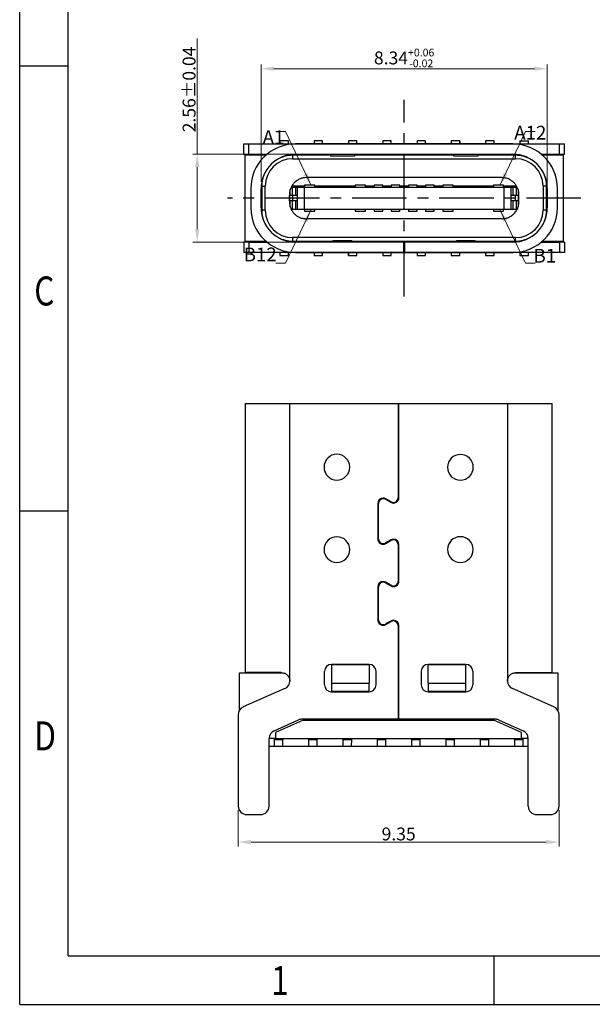
# Model space of a CAD drawing. Units: millimetres. Extents: x 1854.9 to 1932.2, y 1405.7 to 1460.5.
# Drawn here: x 1854.9 to 1871.6, y 1405.7 to 1434.4 of the extents above; entities that cross this region are included whole.
import ezdxf

# ---------------------------------------------------------------- set-up
doc = ezdxf.new("R2010")
doc.units = ezdxf.units.MM
doc.linetypes.add('CENTER', pattern=[50.8, 31.75, -6.35, 6.35, -6.35])
doc.layers.add('Metal1', color=131, linetype='Continuous')
doc.styles.add('romans', font='romans.shx')
doc.styles.add('TEXTSTYLE_1', font='gdt', dxfattribs={"width": 0.8})
doc.dimstyles.new('DIM', dxfattribs={"dimscale": 2.5, "dimtxt": 0.15, "dimasz": 0.15, "dimexe": 0.05, "dimexo": 0.05, "dimgap": 0.02, "dimtad": 1, "dimzin": 0, "dimdsep": 46, "dimtxsty": 'romans', "dimcen": 0.09, "dimadec": 0, "dimazin": 0, "dimtfac": 1, "dimtmove": 0, "dimatfit": 3, "dimfxl": 1, "dimtolj": 1, "dimtzin": 0, "dimlwd": 13, "dimlwe": 13, "dimarcsym": 0})

# ---------------------------------------------------------------- blocks, each defined once
blk = doc.blocks.new('成品图框')
for p, q in [((1097.653, -5.294), (1097.653, 45.473)), ((1098.962, -3.985), (1098.962, 44.164)), ((1098.962, 20.089), (1097.653, 20.089)), ((1098.962, 8.052), (1097.653, 8.052)), ((1098.962, -3.985), (1168.045, -3.985)), ((1110.476, -3.985), (1110.476, -5.294)), ((1097.653, -5.294), (1169.354, -5.294))]:
    blk.add_line(p, q)
at = {"style": 'TEXTSTYLE_1', "width": 0.8}
for s, p in [('C', (1098.046, 13.613)), ('D', (1098.046, 1.576)), ('1', (1104.457, -5.045))]:
    blk.add_text(s, height=0.785, dxfattribs=at).set_placement(p)
blk = doc.blocks.new('*D15')
at = {"layer": 'Defpoints', "color": 0, "transparency": 16777216}
for p in [(1861.286, 1411.523), (1870.636, 1411.523), (1861.286, 1410.47)]:
    blk.add_point(p, dxfattribs=at)
at = {"layer": 'Metal1', "color": 0, "lineweight": 13, "transparency": 16777216}
for p, q in [((1861.286, 1411.398), (1861.286, 1410.345)), ((1870.636, 1411.398), (1870.636, 1410.345)), ((1870.261, 1410.47), (1861.661, 1410.47))]:
    blk.add_line(p, q, dxfattribs=at)
at = {"layer": 'Metal1', "color": 0, "transparency": 16777216}
for points in [[(1861.661, 1410.533), (1861.661, 1410.408), (1861.286, 1410.47)], [(1870.261, 1410.533), (1870.261, 1410.408), (1870.636, 1410.47)]]:
    blk.add_solid(points, dxfattribs=at)
at = {"layer": 'Metal1', "color": 0, "transparency": 16777216, "insert": (1865.961, 1410.708), "char_height": 0.375, "attachment_point": 5, "style": 'romans'}
blk.add_mtext('\\A1;9.35', dxfattribs=at)
blk = doc.blocks.new('*D16')
at = {"layer": 'Defpoints', "color": 0, "transparency": 16777216}
for p in [(1863.521, 1430.525), (1860.091, 1427.965), (1863.521, 1427.965)]:
    blk.add_point(p, dxfattribs=at)
at = {"layer": 'Metal1', "color": 0, "lineweight": 13, "transparency": 16777216}
for p, q in [((1860.091, 1430.525), (1860.091, 1433.902)), ((1863.396, 1430.525), (1859.966, 1430.525)), ((1860.091, 1428.34), (1860.091, 1430.15)), ((1863.396, 1427.965), (1859.966, 1427.965))]:
    blk.add_line(p, q, dxfattribs=at)
at = {"layer": 'Metal1', "color": 0, "transparency": 16777216}
for points in [[(1860.028, 1430.15), (1860.153, 1430.15), (1860.091, 1430.525)], [(1860.028, 1428.34), (1860.153, 1428.34), (1860.091, 1427.965)]]:
    blk.add_solid(points, dxfattribs=at)
at = {"layer": 'Metal1', "color": 0, "transparency": 16777216, "insert": (1859.853, 1432.415), "char_height": 0.375, "attachment_point": 5, "rotation": 90, "style": 'romans'}
blk.add_mtext('\\A1;2.56±0.04', dxfattribs=at)
blk = doc.blocks.new('*D17')
at = {"layer": 'Defpoints', "color": 0, "transparency": 16777216}
for p in [(1870.291, 1433.021), (1861.951, 1429.595), (1870.291, 1429.525)]:
    blk.add_point(p, dxfattribs=at)
at = {"layer": 'Metal1', "color": 0, "lineweight": 13, "transparency": 16777216}
for p, q in [((1861.951, 1429.72), (1861.951, 1433.146)), ((1870.291, 1429.65), (1870.291, 1433.146)), ((1862.326, 1433.021), (1869.916, 1433.021))]:
    blk.add_line(p, q, dxfattribs=at)
at = {"layer": 'Metal1', "color": 0, "transparency": 16777216}
for points in [[(1862.326, 1433.084), (1862.326, 1432.959), (1861.951, 1433.021)], [(1869.916, 1433.084), (1869.916, 1432.959), (1870.291, 1433.021)]]:
    blk.add_solid(points, dxfattribs=at)
at = {"layer": 'Metal1', "color": 0, "transparency": 16777216, "insert": (1866.121, 1433.334), "char_height": 0.375, "attachment_point": 5, "style": 'romans'}
blk.add_mtext('\\A1;8.34{\\H0.225;\\S+0.06^ -0.02;}', dxfattribs=at)

msp = doc.modelspace()

# ---------------------------------------------------------------- linework, layer by layer
at = {"color": 1, "linetype": 'CENTER', "ltscale": 0.05}
for p, q in [((1866.121, 1426.376), (1866.121, 1432.113)), ((1871.274, 1429.245), (1860.968, 1429.245))]:
    msp.add_line(p, q, dxfattribs=at)
at = {"color": 7, "linetype": 'Continuous', "lineweight": 25}
for p, q in [((1861.446, 1430.525), (1861.446, 1430.825)), ((1861.446, 1430.825), (1861.595, 1430.825)), ((1861.595, 1430.525), (1861.595, 1430.825)), ((1861.595, 1430.825), (1862.803, 1430.825)), ((1862.746, 1430.92), (1862.496, 1430.92)), ((1862.496, 1430.92), (1862.496, 1430.825)), ((1862.536, 1430.825), (1862.536, 1430.825)), ((1862.536, 1430.825), (1863.323, 1430.825)), ((1862.746, 1430.825), (1862.746, 1430.92)), ((1869.291, 1430.825), (1862.951, 1430.825)), ((1863.323, 1430.825), (1863.323, 1430.825)), ((1863.323, 1430.825), (1868.92, 1430.825)), ((1863.746, 1430.92), (1863.496, 1430.92)), ((1863.496, 1430.92), (1863.496, 1430.825)), ((1863.746, 1430.825), (1863.746, 1430.92)), ((1864.746, 1430.92), (1864.496, 1430.92)), ((1864.496, 1430.92), (1864.496, 1430.825)), ((1864.746, 1430.825), (1864.746, 1430.92)), ((1865.746, 1430.92), (1865.496, 1430.92)), ((1865.496, 1430.92), (1865.496, 1430.825)), ((1865.746, 1430.825), (1865.746, 1430.92)), ((1866.746, 1430.92), (1866.496, 1430.92)), ((1866.496, 1430.92), (1866.496, 1430.825)), ((1866.746, 1430.825), (1866.746, 1430.92)), ((1867.746, 1430.92), (1867.496, 1430.92)), ((1867.496, 1430.92), (1867.496, 1430.825)), ((1867.746, 1430.825), (1867.746, 1430.92)), ((1867.746, 1430.92), (1867.746, 1430.825)), ((1868.746, 1430.92), (1868.496, 1430.92)), ((1868.496, 1430.92), (1868.496, 1430.825)), ((1868.746, 1430.825), (1868.746, 1430.92)), ((1868.92, 1430.825), (1868.92, 1430.825)), ((1868.92, 1430.825), (1869.706, 1430.825)), ((1869.44, 1430.825), (1870.648, 1430.825)), ((1869.496, 1430.92), (1869.496, 1430.825)), ((1869.706, 1430.825), (1869.706, 1430.825)), ((1869.746, 1430.825), (1869.746, 1430.92)), ((1870.648, 1430.525), (1870.648, 1430.825)), ((1870.648, 1430.825), (1870.796, 1430.825)), ((1870.796, 1430.525), (1870.796, 1430.825)), ((1861.446, 1430.525), (1861.595, 1430.525)), ((1861.595, 1430.525), (1862.121, 1430.525)), ((1862.951, 1430.525), (1869.291, 1430.525)), ((1863.323, 1430.495), (1863.323, 1430.525)), ((1863.971, 1430.525), (1863.971, 1430.475)), ((1864.671, 1430.525), (1864.671, 1430.475)), ((1865.261, 1430.525), (1865.261, 1430.495)), ((1866.981, 1430.495), (1866.981, 1430.525)), ((1867.571, 1430.475), (1867.571, 1430.525)), ((1868.271, 1430.525), (1868.271, 1430.475)), ((1868.92, 1430.495), (1868.92, 1430.525)), ((1870.122, 1430.525), (1870.648, 1430.525)), ((1870.648, 1430.525), (1870.796, 1430.525)), ((1861.486, 1427.995), (1861.486, 1430.495)), ((1862.086, 1430.495), (1861.486, 1430.495)), ((1862.871, 1430.495), (1862.708, 1430.495)), ((1862.871, 1430.495), (1862.871, 1430.395)), ((1863.971, 1430.495), (1862.871, 1430.495)), ((1862.871, 1430.395), (1869.371, 1430.395)), ((1864.671, 1430.475), (1863.971, 1430.475)), ((1867.571, 1430.495), (1864.671, 1430.495)), ((1868.271, 1430.475), (1867.571, 1430.475)), ((1869.371, 1430.495), (1868.271, 1430.495)), ((1869.371, 1430.395), (1869.371, 1430.495)), ((1869.534, 1430.495), (1869.371, 1430.495)), ((1870.756, 1430.495), (1870.157, 1430.495)), ((1870.756, 1430.495), (1870.756, 1427.995)), ((1868.966, 1429.845), (1863.276, 1429.845)), ((1861.651, 1429.525), (1861.651, 1428.965)), ((1861.951, 1428.965), (1861.951, 1429.525)), ((1861.971, 1429.595), (1861.971, 1428.895)), ((1861.971, 1429.595), (1862.071, 1429.595)), ((1862.071, 1428.895), (1862.071, 1429.595)), ((1862.843, 1429.595), (1862.801, 1429.501)), ((1862.843, 1429.57), (1862.843, 1429.595)), ((1863.221, 1429.595), (1862.843, 1429.595)), ((1862.843, 1429.57), (1862.853, 1429.57)), ((1862.853, 1429.57), (1862.853, 1429.32)), ((1862.853, 1429.57), (1862.95, 1429.57)), ((1862.95, 1429.57), (1862.95, 1429.32)), ((1862.95, 1429.57), (1863.012, 1429.57)), ((1863.012, 1428.92), (1863.012, 1429.57)), ((1863.012, 1429.57), (1863.206, 1429.57)), ((1863.206, 1429.57), (1863.206, 1428.92)), ((1863.206, 1429.57), (1869.037, 1429.57)), ((1863.521, 1429.62), (1863.221, 1429.62)), ((1863.221, 1429.62), (1863.221, 1429.57)), ((1863.521, 1429.57), (1863.521, 1429.62)), ((1864.696, 1429.595), (1863.521, 1429.595)), ((1864.996, 1429.62), (1864.696, 1429.62)), ((1864.696, 1429.62), (1864.696, 1429.57)), ((1864.996, 1429.57), (1864.996, 1429.62)), ((1865.246, 1429.595), (1864.996, 1429.595)), ((1865.496, 1429.62), (1865.246, 1429.62)), ((1865.246, 1429.62), (1865.246, 1429.57)), ((1865.496, 1429.57), (1865.496, 1429.62)), ((1865.746, 1429.595), (1865.496, 1429.595)), ((1865.996, 1429.62), (1865.746, 1429.62)), ((1865.746, 1429.62), (1865.746, 1429.57)), ((1865.996, 1429.57), (1865.996, 1429.62)), ((1866.246, 1429.595), (1865.996, 1429.595)), ((1866.496, 1429.62), (1866.246, 1429.62)), ((1866.246, 1429.62), (1866.246, 1429.57)), ((1866.496, 1429.57), (1866.496, 1429.62)), ((1866.746, 1429.595), (1866.496, 1429.595)), ((1866.996, 1429.62), (1866.746, 1429.62)), ((1866.746, 1429.62), (1866.746, 1429.57)), ((1866.996, 1429.57), (1866.996, 1429.62)), ((1867.246, 1429.595), (1866.996, 1429.595)), ((1867.546, 1429.62), (1867.246, 1429.62)), ((1867.246, 1429.62), (1867.246, 1429.57)), ((1867.546, 1429.57), (1867.546, 1429.62)), ((1868.721, 1429.595), (1867.546, 1429.595)), ((1869.021, 1429.62), (1868.721, 1429.62)), ((1868.721, 1429.62), (1868.721, 1429.57)), ((1869.021, 1429.57), (1869.021, 1429.62)), ((1869.399, 1429.595), (1869.021, 1429.595)), ((1869.037, 1428.92), (1869.037, 1429.57)), ((1869.037, 1429.57), (1869.231, 1429.57)), ((1869.231, 1429.57), (1869.231, 1428.92)), ((1869.231, 1429.57), (1869.293, 1429.57)), ((1869.293, 1429.57), (1869.293, 1429.32)), ((1869.293, 1429.57), (1869.39, 1429.57)), ((1869.39, 1429.57), (1869.39, 1429.32)), ((1869.39, 1429.57), (1869.399, 1429.57)), ((1869.399, 1429.57), (1869.399, 1429.595)), ((1869.441, 1429.501), (1869.399, 1429.595)), ((1870.171, 1429.595), (1870.171, 1428.895)), ((1870.271, 1429.595), (1870.171, 1429.595)), ((1870.271, 1428.895), (1870.271, 1429.595)), ((1870.291, 1429.525), (1870.291, 1428.965)), ((1870.591, 1428.965), (1870.591, 1429.525)), ((1862.776, 1429.345), (1862.776, 1429.145)), ((1862.778, 1429.17), (1862.778, 1429.32)), ((1862.784, 1429.32), (1862.778, 1429.32)), ((1862.784, 1429.17), (1862.778, 1429.17)), ((1862.784, 1429.17), (1862.784, 1429.32)), ((1862.877, 1429.32), (1862.784, 1429.32)), ((1862.877, 1429.17), (1862.784, 1429.17)), ((1862.853, 1429.17), (1862.853, 1428.92)), ((1862.877, 1429.17), (1862.877, 1429.32)), ((1862.993, 1429.32), (1862.877, 1429.32)), ((1862.993, 1429.17), (1862.877, 1429.17)), ((1862.95, 1429.17), (1862.95, 1428.92)), ((1869.366, 1429.32), (1869.25, 1429.32)), ((1869.366, 1429.17), (1869.25, 1429.17)), ((1869.293, 1429.17), (1869.293, 1428.92)), ((1869.366, 1429.17), (1869.366, 1429.32)), ((1869.459, 1429.32), (1869.366, 1429.32)), ((1869.459, 1429.17), (1869.366, 1429.17)), ((1869.39, 1429.17), (1869.39, 1428.92)), ((1869.459, 1429.17), (1869.459, 1429.32)), ((1869.465, 1429.32), (1869.459, 1429.32)), ((1869.465, 1429.17), (1869.459, 1429.17)), ((1869.465, 1429.17), (1869.465, 1429.32)), ((1869.466, 1429.145), (1869.466, 1429.345)), ((1862.071, 1428.895), (1861.971, 1428.895)), ((1862.853, 1428.92), (1862.83, 1428.92)), ((1862.95, 1428.92), (1862.853, 1428.92)), ((1863.012, 1428.92), (1862.95, 1428.92)), ((1863.206, 1428.92), (1863.012, 1428.92)), ((1869.037, 1428.92), (1863.206, 1428.92)), ((1863.221, 1428.92), (1863.221, 1428.87)), ((1863.221, 1428.87), (1863.521, 1428.87)), ((1863.521, 1428.87), (1863.521, 1428.92)), ((1864.696, 1428.92), (1864.696, 1428.87)), ((1864.696, 1428.87), (1864.996, 1428.87)), ((1864.696, 1428.87), (1864.696, 1428.87)), ((1864.996, 1428.87), (1864.996, 1428.92)), ((1865.246, 1428.92), (1865.246, 1428.87)), ((1865.246, 1428.87), (1865.496, 1428.87)), ((1865.496, 1428.87), (1865.496, 1428.92)), ((1865.746, 1428.92), (1865.746, 1428.87)), ((1865.746, 1428.87), (1865.996, 1428.87)), ((1865.996, 1428.87), (1865.996, 1428.92)), ((1866.246, 1428.92), (1866.246, 1428.87)), ((1866.246, 1428.87), (1866.496, 1428.87)), ((1866.496, 1428.87), (1866.496, 1428.92)), ((1866.746, 1428.92), (1866.746, 1428.87)), ((1866.746, 1428.87), (1866.996, 1428.87)), ((1866.996, 1428.87), (1866.996, 1428.92)), ((1867.246, 1428.92), (1867.246, 1428.87)), ((1867.246, 1428.87), (1867.546, 1428.87)), ((1867.546, 1428.87), (1867.546, 1428.92)), ((1867.546, 1428.87), (1867.546, 1428.87)), ((1868.721, 1428.92), (1868.721, 1428.87)), ((1868.721, 1428.87), (1869.021, 1428.87)), ((1869.021, 1428.87), (1869.021, 1428.92)), ((1869.231, 1428.92), (1869.037, 1428.92)), ((1869.293, 1428.92), (1869.231, 1428.92)), ((1869.39, 1428.92), (1869.293, 1428.92)), ((1869.413, 1428.92), (1869.39, 1428.92)), ((1870.271, 1428.895), (1870.171, 1428.895)), ((1868.966, 1428.645), (1863.276, 1428.645)), ((1861.446, 1427.965), (1861.446, 1427.665)), ((1861.595, 1427.965), (1861.446, 1427.965)), ((1861.486, 1427.995), (1862.086, 1427.995)), ((1861.595, 1427.965), (1861.595, 1427.665)), ((1861.595, 1427.965), (1862.121, 1427.965)), ((1862.708, 1427.995), (1862.871, 1427.995)), ((1862.871, 1428.095), (1862.871, 1427.995)), ((1869.371, 1428.095), (1862.871, 1428.095)), ((1862.871, 1427.995), (1864.046, 1427.995)), ((1866.111, 1427.965), (1862.951, 1427.965)), ((1863.323, 1427.995), (1863.323, 1427.965)), ((1864.046, 1428.015), (1864.046, 1427.965)), ((1864.046, 1428.015), (1864.321, 1428.015)), ((1864.321, 1428.015), (1864.321, 1427.965)), ((1864.321, 1428.015), (1864.596, 1428.015)), ((1864.596, 1427.965), (1864.596, 1428.015)), ((1864.596, 1427.995), (1867.645, 1427.995)), ((1865.261, 1427.995), (1865.261, 1427.965)), ((1866.111, 1427.665), (1866.111, 1427.965)), ((1866.111, 1427.965), (1866.131, 1427.965)), ((1866.131, 1427.965), (1866.131, 1427.665)), ((1869.291, 1427.965), (1866.131, 1427.965)), ((1866.981, 1427.965), (1866.981, 1427.995)), ((1867.645, 1428.015), (1867.645, 1427.965)), ((1867.645, 1428.015), (1867.646, 1428.015)), ((1867.646, 1428.015), (1867.646, 1427.965)), ((1867.646, 1428.015), (1867.921, 1428.015)), ((1867.921, 1428.015), (1867.921, 1427.965)), ((1867.921, 1428.015), (1868.196, 1428.015)), ((1868.196, 1427.965), (1868.196, 1428.015)), ((1868.196, 1427.995), (1869.371, 1427.995)), ((1868.92, 1427.995), (1868.92, 1427.965)), ((1869.371, 1427.995), (1869.371, 1428.095)), ((1869.371, 1427.995), (1869.534, 1427.995)), ((1870.122, 1427.965), (1870.648, 1427.965)), ((1870.157, 1427.995), (1870.756, 1427.995)), ((1870.648, 1427.965), (1870.648, 1427.665)), ((1870.796, 1427.965), (1870.648, 1427.965)), ((1870.796, 1427.965), (1870.796, 1427.665)), ((1861.595, 1427.665), (1861.446, 1427.665)), ((1862.803, 1427.665), (1861.595, 1427.665)), ((1862.496, 1427.665), (1862.496, 1427.57)), ((1863.323, 1427.665), (1862.536, 1427.665)), ((1862.536, 1427.665), (1862.536, 1427.665)), ((1862.746, 1427.57), (1862.746, 1427.665)), ((1862.951, 1427.665), (1866.111, 1427.665)), ((1863.323, 1427.665), (1863.323, 1427.665)), ((1868.92, 1427.665), (1863.323, 1427.665)), ((1863.496, 1427.665), (1863.496, 1427.57)), ((1863.746, 1427.57), (1863.746, 1427.665)), ((1864.496, 1427.665), (1864.496, 1427.57)), ((1864.496, 1427.57), (1864.496, 1427.665)), ((1864.746, 1427.57), (1864.746, 1427.665)), ((1865.496, 1427.665), (1865.496, 1427.57)), ((1865.746, 1427.57), (1865.746, 1427.665)), ((1866.111, 1427.665), (1866.131, 1427.665)), ((1866.131, 1427.665), (1869.291, 1427.665)), ((1866.496, 1427.665), (1866.496, 1427.57)), ((1866.746, 1427.57), (1866.746, 1427.665)), ((1867.496, 1427.665), (1867.496, 1427.57)), ((1867.746, 1427.57), (1867.746, 1427.665)), ((1868.496, 1427.665), (1868.496, 1427.57)), ((1868.746, 1427.57), (1868.746, 1427.665)), ((1868.92, 1427.665), (1868.92, 1427.665)), ((1869.706, 1427.665), (1868.92, 1427.665)), ((1870.648, 1427.665), (1869.44, 1427.665)), ((1869.496, 1427.665), (1869.496, 1427.57)), ((1869.706, 1427.665), (1869.706, 1427.665)), ((1869.746, 1427.57), (1869.746, 1427.665)), ((1870.796, 1427.665), (1870.648, 1427.665)), ((1863.496, 1427.57), (1863.746, 1427.57)), ((1864.496, 1427.57), (1864.746, 1427.57)), ((1865.496, 1427.57), (1865.746, 1427.57)), ((1866.496, 1427.57), (1866.746, 1427.57)), ((1867.496, 1427.57), (1867.746, 1427.57)), ((1868.496, 1427.57), (1868.746, 1427.57)), ((1869.496, 1427.57), (1869.746, 1427.57)), ((1861.491, 1423.263), (1861.491, 1415.413)), ((1861.491, 1423.263), (1862.791, 1423.263)), ((1862.791, 1415.163), (1862.791, 1423.263)), ((1862.791, 1423.263), (1865.951, 1423.263)), ((1865.951, 1423.263), (1865.951, 1420.8)), ((1865.951, 1423.263), (1865.971, 1423.263)), ((1865.971, 1423.063), (1865.951, 1423.063)), ((1865.971, 1420.516), (1865.971, 1423.263)), ((1865.971, 1423.263), (1869.131, 1423.263)), ((1869.131, 1423.263), (1869.131, 1415.163)), ((1869.131, 1423.263), (1870.431, 1423.263)), ((1870.431, 1415.413), (1870.431, 1423.263)), ((1865.951, 1420.8), (1865.951, 1420.516)), ((1865.581, 1420.465), (1865.731, 1420.378)), ((1865.586, 1420.462), (1865.586, 1420.485)), ((1865.741, 1420.395), (1865.591, 1420.482)), ((1865.351, 1420.343), (1865.351, 1419.316)), ((1865.371, 1419.316), (1865.371, 1420.343)), ((1865.836, 1420.379), (1865.836, 1420.358)), ((1865.351, 1420.163), (1865.371, 1420.163)), ((1865.371, 1419.913), (1865.351, 1419.913)), ((1865.731, 1419.282), (1865.581, 1419.195)), ((1865.591, 1419.178), (1865.741, 1419.265)), ((1865.951, 1419.143), (1865.951, 1418.082)), ((1865.971, 1418.082), (1865.971, 1419.143)), ((1865.971, 1418.563), (1865.951, 1418.563)), ((1865.351, 1417.909), (1865.351, 1416.951)), ((1865.371, 1416.951), (1865.371, 1417.909)), ((1865.581, 1418.03), (1865.731, 1417.943)), ((1865.741, 1417.961), (1865.591, 1418.047)), ((1865.731, 1416.916), (1865.581, 1416.83)), ((1865.591, 1416.813), (1865.741, 1416.899)), ((1865.951, 1416.778), (1865.951, 1414.053)), ((1865.971, 1414.053), (1865.971, 1416.778)), ((1865.101, 1415.653), (1864.001, 1415.653)), ((1864.001, 1415.638), (1864.001, 1415.101)), ((1865.101, 1415.638), (1864.001, 1415.638)), ((1865.101, 1415.638), (1865.101, 1415.101)), ((1867.921, 1415.653), (1866.821, 1415.653)), ((1867.921, 1415.638), (1866.821, 1415.638)), ((1866.821, 1415.101), (1866.821, 1415.638)), ((1867.921, 1415.101), (1867.921, 1415.638)), ((1861.326, 1414.318), (1861.326, 1415.403)), ((1861.326, 1415.403), (1862.6, 1415.403)), ((1862.541, 1415.413), (1861.491, 1415.413)), ((1861.811, 1415.413), (1861.811, 1415.403)), ((1863.801, 1415.053), (1863.801, 1415.453)), ((1865.301, 1415.053), (1865.301, 1415.453)), ((1866.621, 1415.453), (1866.621, 1415.053)), ((1868.121, 1415.453), (1868.121, 1415.053)), ((1869.316, 1415.403), (1870.596, 1415.403)), ((1869.381, 1415.413), (1870.431, 1415.413)), ((1870.111, 1415.403), (1870.111, 1415.413)), ((1870.596, 1415.403), (1870.596, 1414.318)), ((1864.001, 1415.101), (1865.101, 1415.101)), ((1864.001, 1415.101), (1864.001, 1414.858)), ((1865.101, 1414.858), (1865.101, 1415.101)), ((1866.821, 1415.101), (1867.921, 1415.101)), ((1866.821, 1415.101), (1866.821, 1414.858)), ((1867.921, 1414.858), (1867.921, 1415.101)), ((1862.642, 1414.947), (1861.434, 1414.411)), ((1865.101, 1414.858), (1864.001, 1414.858)), ((1864.001, 1414.853), (1865.101, 1414.853)), ((1867.921, 1414.858), (1866.821, 1414.858)), ((1866.821, 1414.853), (1867.921, 1414.853)), ((1870.487, 1414.411), (1869.279, 1414.947)), ((1861.286, 1414.182), (1861.286, 1411.523)), ((1870.636, 1411.523), (1870.636, 1414.182)), ((1862.334, 1413.716), (1863.045, 1414.031)), ((1863.163, 1414.013), (1862.376, 1413.663)), ((1865.951, 1414.053), (1863.147, 1414.053)), ((1868.759, 1414.013), (1863.163, 1414.013)), ((1868.775, 1414.053), (1865.971, 1414.053)), ((1869.546, 1413.663), (1868.759, 1414.013)), ((1868.876, 1414.031), (1869.587, 1413.716)), ((1862.376, 1413.663), (1862.376, 1413.488)), ((1869.546, 1413.488), (1869.546, 1413.663)), ((1862.186, 1411.523), (1862.186, 1413.488)), ((1862.376, 1413.488), (1862.186, 1413.488)), ((1862.336, 1413.488), (1862.336, 1413.462)), ((1862.336, 1413.462), (1862.586, 1413.462)), ((1862.336, 1413.462), (1862.336, 1413.262)), ((1862.376, 1413.488), (1869.546, 1413.488)), ((1862.586, 1413.488), (1862.586, 1413.462)), ((1862.586, 1413.262), (1862.586, 1413.462)), ((1863.336, 1413.488), (1863.336, 1413.462)), ((1863.336, 1413.462), (1863.586, 1413.462)), ((1863.336, 1413.462), (1863.336, 1413.262)), ((1863.586, 1413.462), (1863.586, 1413.488)), ((1863.586, 1413.262), (1863.586, 1413.462)), ((1864.336, 1413.488), (1864.336, 1413.462)), ((1864.336, 1413.462), (1864.586, 1413.462)), ((1864.336, 1413.462), (1864.336, 1413.262)), ((1864.586, 1413.472), (1864.586, 1413.488)), ((1864.586, 1413.488), (1864.586, 1413.462)), ((1864.586, 1413.462), (1864.586, 1413.362)), ((1864.586, 1413.262), (1864.586, 1413.362)), ((1865.336, 1413.488), (1865.336, 1413.462)), ((1865.336, 1413.462), (1865.336, 1413.262)), ((1865.336, 1413.462), (1865.586, 1413.462)), ((1865.586, 1413.462), (1865.586, 1413.488)), ((1865.586, 1413.262), (1865.586, 1413.462)), ((1866.336, 1413.462), (1866.336, 1413.488)), ((1866.336, 1413.462), (1866.586, 1413.462)), ((1866.336, 1413.462), (1866.336, 1413.262)), ((1866.586, 1413.488), (1866.586, 1413.462)), ((1866.586, 1413.262), (1866.586, 1413.462)), ((1867.336, 1413.462), (1867.336, 1413.488)), ((1867.336, 1413.462), (1867.586, 1413.462)), ((1867.336, 1413.462), (1867.336, 1413.262)), ((1867.586, 1413.488), (1867.586, 1413.462)), ((1867.586, 1413.262), (1867.586, 1413.462)), ((1868.336, 1413.462), (1868.336, 1413.488)), ((1868.336, 1413.462), (1868.586, 1413.462)), ((1868.336, 1413.462), (1868.336, 1413.262)), ((1868.586, 1413.488), (1868.586, 1413.462)), ((1868.586, 1413.262), (1868.586, 1413.462)), ((1869.336, 1413.462), (1869.336, 1413.488)), ((1869.336, 1413.462), (1869.336, 1413.262)), ((1869.336, 1413.462), (1869.586, 1413.462)), ((1869.736, 1413.488), (1869.546, 1413.488)), ((1869.586, 1413.462), (1869.586, 1413.488)), ((1869.586, 1413.262), (1869.586, 1413.462)), ((1869.736, 1411.523), (1869.736, 1413.488)), ((1869.736, 1413.263), (1862.186, 1413.263)), ((1862.586, 1413.262), (1862.336, 1413.262)), ((1863.586, 1413.262), (1863.336, 1413.262)), ((1864.586, 1413.262), (1864.336, 1413.262)), ((1865.586, 1413.262), (1865.336, 1413.262)), ((1866.586, 1413.262), (1866.336, 1413.262)), ((1867.586, 1413.262), (1867.336, 1413.262)), ((1868.586, 1413.262), (1868.336, 1413.262)), ((1869.586, 1413.262), (1869.336, 1413.262)), ((1861.536, 1411.273), (1861.936, 1411.273)), ((1869.986, 1411.273), (1870.386, 1411.273))]:
    msp.add_line(p, q, dxfattribs=at)
at = {"color": 8, "linetype": 'Continuous', "lineweight": 25}
for p, q in [((1862.803, 1430.816), (1862.803, 1430.825)), ((1869.44, 1430.825), (1869.44, 1430.816)), ((1862.801, 1429.32), (1862.801, 1429.501)), ((1869.441, 1429.501), (1869.441, 1429.32)), ((1862.801, 1428.989), (1862.801, 1429.17)), ((1869.441, 1429.17), (1869.441, 1428.989)), ((1862.803, 1427.665), (1862.803, 1427.673)), ((1869.44, 1427.665), (1869.44, 1427.673)), ((1865.951, 1418.463), (1865.971, 1418.463))]:
    msp.add_line(p, q, dxfattribs=at)
at = {"color": 0}
for p, q in [((1869.496, 1430.92), (1869.746, 1430.92)), ((1862.496, 1427.57), (1862.746, 1427.57))]:
    msp.add_line(p, q, dxfattribs=at)
at = {"color": 7, "linetype": 'Continuous', "lineweight": 25}
for centre, radius, start, end in [((1862.951, 1429.525), 1.3, 90, 180), ((1869.291, 1429.525), 1.3, 0, 90), ((1862.951, 1429.525), 1, 90, 180), ((1869.291, 1429.525), 1, 0, 90), ((1862.871, 1429.595), 0.8, 90, 180), ((1862.871, 1429.595), 0.9, 90, 117.8695), ((1869.371, 1429.595), 0.9, 62.1305, 90), ((1869.371, 1429.595), 0.8, 0, 90), ((1862.871, 1429.595), 0.9, 159.7586, 180), ((1869.371, 1429.595), 0.9, 0, 20.2414), ((1863.276, 1429.345), 0.5, 161.806, 180), ((1868.966, 1429.345), 0.5, 0, 18.194), ((1863.276, 1429.145), 0.5, 180, 198.194), ((1868.966, 1429.145), 0.5, 341.806, 0), ((1862.951, 1428.965), 1.3, 180, 270), ((1862.951, 1428.965), 1, 180, 270), ((1862.871, 1428.895), 0.9, 180, 200.2414), ((1862.871, 1428.895), 0.8, 180, 270), ((1869.291, 1428.965), 1.3, 270, 0), ((1869.291, 1428.965), 1, 270, 0), ((1869.371, 1428.895), 0.8, 270, 0), ((1869.371, 1428.895), 0.9, 339.7586, 0), ((1862.871, 1428.895), 0.9, 242.1305, 270), ((1869.371, 1428.895), 0.9, 270, 297.8695), ((1864.161, 1421.403), 0.375, 90, 270), ((1864.161, 1421.403), 0.375, 270, 90), ((1867.761, 1421.399), 0.375, 90, 270), ((1867.761, 1421.399), 0.375, 270, 90), ((1865.511, 1420.343), 0.16, 90, 180), ((1865.511, 1420.343), 0.14, 90, 180), ((1865.511, 1420.343), 0.16, 60, 90), ((1865.511, 1420.343), 0.14, 60, 90), ((1865.811, 1420.516), 0.16, 240, 0), ((1865.811, 1420.516), 0.14, 240, 0), ((1864.161, 1418.999), 0.375, 90, 270), ((1864.161, 1418.999), 0.375, 270, 90), ((1865.511, 1419.316), 0.16, 180, 300), ((1865.511, 1419.316), 0.14, 180, 300), ((1867.76, 1419), 0.375, 90, 270), ((1867.76, 1419), 0.375, 270, 90), ((1865.811, 1419.143), 0.16, 90, 120), ((1865.811, 1419.143), 0.14, 90, 120), ((1865.811, 1419.143), 0.16, 360, 90), ((1865.811, 1419.143), 0.14, 360, 90), ((1865.511, 1417.909), 0.16, 90, 180), ((1865.511, 1417.909), 0.14, 90, 180), ((1865.511, 1417.909), 0.16, 60, 90), ((1865.511, 1417.909), 0.14, 60, 90), ((1865.811, 1418.082), 0.16, 240, 0), ((1865.811, 1418.082), 0.14, 240, 0), ((1865.511, 1416.951), 0.16, 180, 300), ((1865.511, 1416.951), 0.14, 180, 300), ((1865.811, 1416.778), 0.16, 90, 120), ((1865.811, 1416.778), 0.14, 90, 120), ((1865.811, 1416.778), 0.16, 0, 90), ((1865.811, 1416.778), 0.14, 0, 90), ((1864.001, 1415.453), 0.2, 90, 180), ((1865.101, 1415.453), 0.2, 0, 90), ((1866.821, 1415.453), 0.2, 90, 180), ((1867.921, 1415.453), 0.2, 0, 90), ((1862.541, 1415.175), 0.25, 293.9245, 357.0813), ((1864.001, 1415.053), 0.2, 180, 270), ((1865.101, 1415.053), 0.2, 270, 0), ((1866.821, 1415.053), 0.2, 180, 270), ((1867.921, 1415.053), 0.2, 270, 0), ((1869.38, 1415.175), 0.25, 182.9187, 246.0755), ((1861.536, 1414.182), 0.25, 113.9245, 180), ((1870.386, 1414.182), 0.25, 0, 66.0755), ((1863.147, 1413.803), 0.25, 90, 113.9245), ((1868.775, 1413.803), 0.25, 66.0755, 90), ((1862.436, 1413.488), 0.25, 113.9245, 180), ((1869.486, 1413.488), 0.25, 0, 66.0755), ((1861.536, 1411.523), 0.25, 180, 270), ((1861.936, 1411.523), 0.25, 270, 0), ((1869.986, 1411.523), 0.25, 180, 270), ((1870.386, 1411.523), 0.25, 270, 0)]:
    msp.add_arc(centre, radius, start, end, dxfattribs=at)
for points, knots in [([(1863.276, 1429.845), (1863.244, 1429.843), (1863.178, 1429.839), (1863.083, 1429.809), (1862.989, 1429.759), (1862.904, 1429.686), (1862.864, 1429.626), (1862.843, 1429.595)], [0, 0, 0, 0, 0.161799, 0.334812, 0.521033, 0.755722, 1, 1, 1, 1]), ([(1869.399, 1429.595), (1869.382, 1429.621), (1869.348, 1429.673), (1869.277, 1429.741), (1869.188, 1429.797), (1869.083, 1429.837), (1869.004, 1429.842), (1868.966, 1429.845)], [0, 0, 0, 0, 0.207768, 0.409677, 0.600582, 0.808404, 1, 1, 1, 1]), ([(1862.801, 1428.989), (1862.806, 1428.975), (1862.814, 1428.952), (1862.825, 1428.93), (1862.83, 1428.92)], [0, 0, 0, 0, 0.560017, 1, 1, 1, 1]), ([(1862.83, 1428.92), (1862.846, 1428.891), (1862.879, 1428.834), (1862.952, 1428.76), (1863.043, 1428.698), (1863.153, 1428.653), (1863.237, 1428.648), (1863.276, 1428.645)], [0, 0, 0, 0, 0.204723, 0.40575, 0.597305, 0.806827, 1, 1, 1, 1]), ([(1868.966, 1428.645), (1869, 1428.647), (1869.07, 1428.651), (1869.17, 1428.684), (1869.267, 1428.74), (1869.354, 1428.82), (1869.393, 1428.886), (1869.413, 1428.92)], [0, 0, 0, 0, 0.163104, 0.337644, 0.524883, 0.759075, 1, 1, 1, 1]), ([(1869.413, 1428.92), (1869.419, 1428.932), (1869.43, 1428.955), (1869.438, 1428.978), (1869.441, 1428.989)], [0, 0, 0, 0, 0.559984, 1, 1, 1, 1]), ([(1862.541, 1415.413), (1862.568, 1415.41), (1862.624, 1415.405), (1862.698, 1415.362), (1862.755, 1415.3), (1862.786, 1415.229), (1862.789, 1415.182), (1862.791, 1415.163)], [0, 0, 0, 0, 0.2135734, 0.4272592, 0.638911, 0.851424, 1, 1, 1, 1]), ([(1869.131, 1415.163), (1869.133, 1415.191), (1869.139, 1415.247), (1869.182, 1415.322), (1869.245, 1415.378), (1869.316, 1415.408), (1869.362, 1415.411), (1869.381, 1415.413)], [0, 0, 0, 0, 0.213821, 0.427651, 0.641128, 0.853242, 1, 1, 1, 1])]:
    msp.add_open_spline(points, degree=3, knots=knots, dxfattribs=at)

# ---------------------------------------------------------------- block references
at = {"xscale": 1.077707820522666, "yscale": 1.077707820522666, "zscale": 1.077707820522666}
msp.add_blockref('成品图框', (671.966, 1411.446), dxfattribs=at)

# ---------------------------------------------------------------- texts
at = {"layer": 'Metal1', "color": 4, "char_height": 0.4, "width": 14.56316, "attachment_point": 5, "style": 'romans'}
for s, insert in [('{\\Fromans,chineset|c134;A1}', (1862.315, 1431.025)), ('{\\Fromans,chineset|c134;A12}', (1869.798, 1431.155)), ('{\\Fromans,chineset|c134;B12}', (1861.926, 1427.605)), ('{\\Fromans,chineset|c134;B1}', (1870.222, 1427.568))]:
    msp.add_mtext(s, dxfattribs=dict(at, insert=insert))

# ---------------------------------------------------------------- dimensions: what is measured, and where the dimension line sits
at = {"layer": 'Metal1', "color": 4}
dim = msp.add_linear_dim(base=(1860.091, 1427.965), p1=(1863.521, 1430.525), p2=(1863.521, 1427.965), angle=90, dimstyle='DIM', override={"dimtol": 1, "dimtp": 0.04, "dimtm": 0.04, "dimfxl": 1.25}, dxfattribs=at)
dim.commit()
dim.dimension.update_dxf_attribs({"geometry": '*D16', "text_midpoint": (1860.091, 1432.415), "dimtype": 160})
dim = msp.add_linear_dim(base=(1870.291, 1433.021), p1=(1861.951, 1429.595), p2=(1870.291, 1429.525), dimstyle='DIM', override={"dimgap": 0.02, "dimtol": 1, "dimlim": 0, "dimtp": 0.06, "dimtm": 0.02, "dimtfac": 0.6, "dimtdec": 2, "dimfxl": 1.25, "dimtolj": 1}, dxfattribs=at)
dim.commit()
dim.dimension.update_dxf_attribs({"geometry": '*D17', "text_midpoint": (1866.121, 1433.021), "dimtype": 160})
dim = msp.add_linear_dim(base=(1861.286, 1410.47), p1=(1870.636, 1411.523), p2=(1861.286, 1411.523), dimstyle='DIM', override={"dimfxl": 1.25}, dxfattribs=at)
dim.commit()
dim.dimension.update_dxf_attribs({"geometry": '*D15', "text_midpoint": (1865.961, 1410.708)})

# ---------------------------------------------------------------- leaders
for points in [[(1863.411, 1429.617), (1862.664, 1431.187), (1862.384, 1431.187)], [(1868.911, 1429.617), (1869.659, 1431.187), (1869.938, 1431.187)], [(1863.411, 1428.92), (1862.664, 1427.349), (1862.384, 1427.349)], [(1868.911, 1428.92), (1869.659, 1427.349), (1869.938, 1427.349)]]:
    msp.add_leader(points, dimstyle='DIM', override={"dimfxl": 1.25}, dxfattribs=at)

doc.saveas('drawing.dxf')
